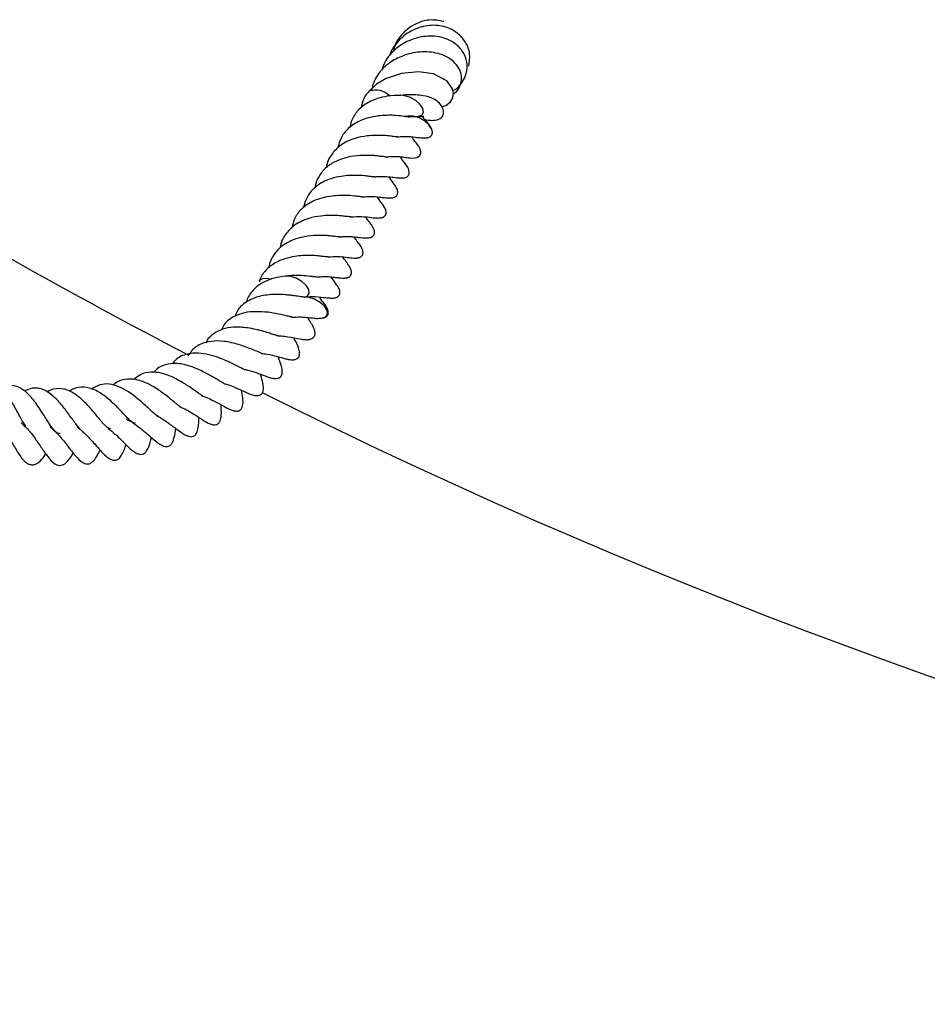
# Model space of a CAD drawing. Units: millimetres. Extents: x 0 to 420, y 0 to 297.
# Drawn here: x 85 to 96, y 142 to 153 of the extents above; entities that cross this region are included whole.
import ezdxf

# ---------------------------------------------------------------- set-up
doc = ezdxf.new("R2010")
doc.units = ezdxf.units.MM

msp = doc.modelspace()

# ---------------------------------------------------------------- linework, layer by layer
at = {"color": 7, "linetype": 'Continuous', "lineweight": 25}
for p, q in [((89.1531, 151.4654), (89.1372, 151.3963)), ((88.6385, 150.5741), (88.6226, 150.5049))]:
    msp.add_line(p, q, dxfattribs=at)
at = {"color": 7, "linetype": 'Continuous', "lineweight": 25, "flags": 128}
for points in [[(90.1627, 151.6259), (90.2081, 151.6416), (90.2584, 151.6811), (90.2858, 151.729), (90.2923, 151.7793), (90.282, 151.8272), (90.2175, 151.917), (90.0699, 151.9935), (89.9012, 152.0175), (89.7118, 151.9982), (89.5339, 151.9377), (89.4347, 151.8791), (89.3444, 151.7954), (89.3444, 151.7954)], [(89.8822, 151.5208), (89.9019, 151.5217), (89.9409, 151.5362), (89.9582, 151.5662), (89.9513, 151.6071), (89.9211, 151.6528), (89.8723, 151.6963), (89.8123, 151.7309), (89.7503, 151.7514), (89.7048, 151.7555)], [(90.0531, 151.3669), (90.0483, 151.3806), (90.0181, 151.4263), (89.9693, 151.4698), (89.9094, 151.5044), (89.8473, 151.5249), (89.7927, 151.5282), (89.7537, 151.5138)], [(88.6323, 149.5101), (88.6681, 149.5237), (88.686, 149.5533), (88.6796, 149.5941), (88.65, 149.6398), (88.6015, 149.6834), (88.5417, 149.7183), (88.4796, 149.7392), (88.4247, 149.7429), (88.419, 149.7421)], [(88.2534, 149.707), (88.2331, 149.7121), (88.1781, 149.7158), (88.1387, 149.7018), (88.1233, 149.6814)], [(88.8304, 149.2761), (88.8328, 149.2763), (88.8722, 149.2904), (88.8901, 149.32), (88.8837, 149.3608), (88.854, 149.4065), (88.8056, 149.4501), (88.7458, 149.485), (88.6837, 149.5059), (88.6288, 149.5096), (88.6193, 149.5081)]]:
    msp.add_lwpolyline(points, dxfattribs=at)
at = {"color": 7, "linetype": 'Continuous', "lineweight": 25}
for centre, radius, start, end in [((89.4226, 151.5902), 0.2237, 44.58356, 108.48616), ((116.959, 205.9219), 64.2857, 237.429471, 242.571769), ((116.959, 205.9219), 64.2857, 243.387502, 296.751217)]:
    msp.add_arc(centre, radius, start, end, dxfattribs=at)
for points, knots in [([(90.1834, 152.5778), (90.1297, 152.5876), (90.028, 152.6061), (89.8806, 152.5622), (89.7478, 152.4752), (89.6502, 152.3659), (89.6292, 152.2719), (89.6229, 152.2434)], [0, 0, 0, 0, 0.23705018, 0.44883845, 0.62608455, 0.88669397, 1, 1, 1, 1]), ([(90.4622, 152.0797), (90.4693, 152.1256), (90.4842, 152.2219), (90.4301, 152.3505), (90.3473, 152.4443), (90.2547, 152.4996), (90.1348, 152.5377), (89.9776, 152.5383), (89.7931, 152.469), (89.667, 152.3554), (89.6012, 152.2594), (89.5856, 152.2142), (89.5815, 152.2021)], [0, 0, 0, 0, 0.1094092, 0.2293728, 0.3314312, 0.4147453, 0.4855164, 0.624512, 0.7608151, 0.9004813, 0.9734441, 1, 1, 1, 1]), ([(90.286, 151.8086), (90.2944, 151.8128), (90.334, 151.8326), (90.3807, 151.8875), (90.4352, 151.9796), (90.4523, 152.0901), (90.4195, 152.2141), (90.3506, 152.3035), (90.259, 152.3663), (90.1632, 152.4028), (90.0591, 152.4173), (89.9414, 152.4111), (89.8037, 152.3746), (89.6735, 152.299), (89.5817, 152.2066), (89.5221, 152.1249), (89.5043, 152.0644), (89.4957, 152.0351)], [0, 0, 0, 0, 0.01751674, 0.08297152, 0.13918746, 0.23565558, 0.31253417, 0.40444796, 0.46325122, 0.530401, 0.5953536, 0.64995934, 0.73323034, 0.83320349, 0.89346109, 0.9486268, 1, 1, 1, 1]), ([(90.2911, 151.7702), (90.2969, 151.7742), (90.3355, 151.801), (90.3799, 151.8777), (90.3859, 151.9798), (90.3507, 152.0665), (90.2957, 152.1332), (90.217, 152.1874), (90.094, 152.2344), (89.923, 152.2483), (89.7321, 152.2043), (89.574, 152.1208), (89.4705, 152.0223), (89.4028, 151.9139), (89.3863, 151.8429), (89.3773, 151.8038)], [0, 0, 0, 0, 0.0156676, 0.1046451, 0.2004692, 0.2585193, 0.3229742, 0.3884951, 0.4520907, 0.5736852, 0.6855919, 0.7756411, 0.8687329, 0.9277393, 1, 1, 1, 1]), ([(89.7063, 151.754), (89.6557, 151.7531), (89.5676, 151.7515), (89.4262, 151.7173), (89.3101, 151.6633), (89.2091, 151.5768), (89.1729, 151.5049), (89.1531, 151.4654)], [0, 0, 0, 0, 0.2174123, 0.3781986, 0.6100453, 0.7859306, 1, 1, 1, 1]), ([(89.3481, 151.7931), (89.3387, 151.7837), (89.3032, 151.7478), (89.2765, 151.6875), (89.2674, 151.6338), (89.2646, 151.6172)], [0, 0, 0, 0, 0.1982275, 0.7524186, 1, 1, 1, 1]), ([(89.9634, 151.4923), (89.973, 151.4892), (90.0139, 151.4762), (90.0737, 151.4753), (90.1356, 151.4875), (90.1708, 151.5172), (90.1829, 151.5521), (90.1824, 151.591), (90.1623, 151.6399), (90.1032, 151.7005), (90.0316, 151.7354), (89.9353, 151.7565), (89.815, 151.7638), (89.7369, 151.7578), (89.6948, 151.7546)], [0, 0, 0, 0, 0.03242188, 0.13733805, 0.23803218, 0.32921939, 0.37084689, 0.40989601, 0.48374118, 0.55136151, 0.64496937, 0.79089504, 0.88725491, 1, 1, 1, 1]), ([(89.4539, 151.5256), (89.4156, 151.5195), (89.3423, 151.5079), (89.2247, 151.463), (89.1163, 151.3923), (89.035, 151.2875), (89.015, 151.2067), (89.0058, 151.1695)], [0, 0, 0, 0, 0.1729498, 0.3308532, 0.5769574, 0.8054777, 1, 1, 1, 1]), ([(89.7924, 151.5158), (89.7918, 151.5159), (89.7903, 151.516), (89.7702, 151.5175), (89.7186, 151.5239), (89.6393, 151.5332), (89.5446, 151.5331), (89.4855, 151.5282), (89.4539, 151.5256)], [0, 0, 0, 0, 0.1009147, 0.2227768, 0.3788642, 0.6278662, 0.8008656, 1, 1, 1, 1]), ([(89.7904, 151.5153), (89.8126, 151.5174), (89.8454, 151.5207), (89.8728, 151.5201), (89.8817, 151.5199)], [0, 0, 0, 0, 0.6745669, 1, 1, 1, 1]), ([(89.8909, 151.5209), (89.9041, 151.5211), (89.9294, 151.5216), (89.951, 151.5206), (89.9608, 151.5199), (89.9598, 151.5212), (89.9595, 151.5215)], [0, 0, 0, 0, 0.3369613, 0.644837, 0.9226417, 1, 1, 1, 1]), ([(90.0512, 151.3732), (90.045, 151.3863), (90.0227, 151.4333), (89.9742, 151.4842), (89.9393, 151.5209)], [0, 0, 0, 0, 0.27933032, 1, 1, 1, 1]), ([(89.6645, 151.2929), (89.6652, 151.2929), (89.6668, 151.2929), (89.655, 151.2935), (89.6328, 151.2956), (89.5843, 151.3018), (89.5146, 151.31), (89.426, 151.3104), (89.3159, 151.304), (89.205, 151.2827), (89.1048, 151.2419), (89.0134, 151.1887), (88.927, 151.0956), (88.8803, 151.0065), (88.8769, 150.9501), (88.8767, 150.9481)], [0, 0, 0, 0, 0.0286562, 0.0749394, 0.126096, 0.1755299, 0.2493224, 0.3344725, 0.4176646, 0.5372353, 0.6248202, 0.7073232, 0.8388852, 0.9944153, 1, 1, 1, 1]), ([(89.535, 151.0686), (89.5487, 151.0703), (89.5953, 151.0763), (89.6542, 151.0758), (89.7169, 151.0703), (89.7842, 151.0616), (89.8212, 151.0542), (89.8736, 151.0605), (89.8883, 151.0654), (89.8981, 151.0701), (89.9068, 151.0761), (89.9169, 151.0858), (89.9253, 151.1004), (89.9286, 151.1172), (89.9268, 151.1371), (89.9208, 151.1563), (89.9127, 151.1736), (89.9038, 151.189), (89.887, 151.2147), (89.8654, 151.2398), (89.8454, 151.2662), (89.831, 151.2883), (89.8284, 151.2921)], [0, 0, 0, 0, 0.0501923, 0.1713939, 0.2494796, 0.3589824, 0.5278782, 0.55733, 0.5699983, 0.581926, 0.5937859, 0.6062011, 0.6341326, 0.6654913, 0.6924108, 0.7151148, 0.7355513, 0.7560779, 0.7800969, 0.8758706, 0.9783639, 1, 1, 1, 1]), ([(89.6581, 151.2924), (89.6876, 151.2948), (89.7709, 151.3018), (89.8622, 151.2901), (89.9145, 151.284), (89.966, 151.2801), (89.9951, 151.2823), (90.011, 151.2856), (90.0221, 151.2895), (90.0321, 151.2949), (90.0424, 151.3029), (90.0512, 151.3144), (90.0559, 151.3285), (90.057, 151.3405), (90.0565, 151.3536), (90.0539, 151.3627), (90.0522, 151.3687)], [0, 0, 0, 0, 0.166863, 0.4712261, 0.6513992, 0.746707, 0.7912363, 0.8114823, 0.8309369, 0.8503082, 0.8701561, 0.9046939, 0.9346557, 0.9503707, 0.96716, 1, 1, 1, 1]), ([(89.5358, 151.0701), (89.5357, 151.0701), (89.5355, 151.07), (89.5197, 151.0711), (89.4915, 151.0742), (89.4477, 151.0804), (89.3814, 151.0871), (89.2799, 151.0877), (89.139, 151.0771), (89.0021, 151.0342), (88.885, 150.9675), (88.8048, 150.8791), (88.7615, 150.7965), (88.7527, 150.7425), (88.75, 150.7259)], [0, 0, 0, 0, 0.0247779, 0.0556238, 0.1132881, 0.1646687, 0.2153873, 0.3221818, 0.4460793, 0.5902801, 0.7082806, 0.8367458, 0.9495883, 1, 1, 1, 1]), ([(89.4142, 150.8468), (89.4224, 150.8479), (89.4722, 150.8547), (89.5751, 150.8519), (89.6535, 150.8371), (89.7073, 150.8352), (89.7217, 150.8353), (89.7377, 150.8365), (89.7537, 150.8397), (89.7668, 150.8446), (89.7788, 150.8517), (89.7882, 150.8609), (89.7946, 150.8712), (89.7999, 150.8871), (89.7996, 150.9097), (89.7928, 150.9318), (89.785, 150.9486), (89.7795, 150.9587), (89.7716, 150.9719), (89.7573, 150.9924), (89.7319, 151.0211), (89.7079, 151.0582), (89.6993, 151.0715)], [0, 0, 0, 0, 0.0310016, 0.1887062, 0.4746727, 0.4994125, 0.5205931, 0.5395531, 0.5580994, 0.5772875, 0.5929699, 0.6134514, 0.6265591, 0.6426715, 0.6707147, 0.7065313, 0.7232443, 0.7380304, 0.7474375, 0.7999053, 0.927999, 1, 1, 1, 1]), ([(89.4153, 150.8469), (89.4155, 150.8468), (89.4159, 150.8466), (89.3935, 150.8481), (89.3632, 150.8512), (89.2943, 150.861), (89.1912, 150.8664), (89.0605, 150.8612), (88.9118, 150.8263), (88.7954, 150.7718), (88.6944, 150.6854), (88.6583, 150.6135), (88.6385, 150.5741)], [0, 0, 0, 0, 0.0143178, 0.0614678, 0.1448701, 0.2113684, 0.2989966, 0.4702745, 0.5791091, 0.7360437, 0.8550987, 1, 1, 1, 1]), ([(89.2758, 150.6239), (89.2975, 150.6258), (89.3489, 150.6302), (89.4186, 150.6298), (89.4877, 150.6199), (89.5261, 150.6161), (89.5617, 150.613), (89.5828, 150.6123), (89.5954, 150.6126), (89.6061, 150.6134), (89.6179, 150.6152), (89.6304, 150.6187), (89.6427, 150.6241), (89.6533, 150.6315), (89.6618, 150.6411), (89.6675, 150.652), (89.6705, 150.6637), (89.6713, 150.6795), (89.6677, 150.6989), (89.6597, 150.7193), (89.6503, 150.7372), (89.6155, 150.7918), (89.5913, 150.8217), (89.5694, 150.8487)], [0, 0, 0, 0, 0.0818797, 0.193062, 0.3058725, 0.4321773, 0.4894339, 0.5142565, 0.5259725, 0.5381062, 0.5513496, 0.5662534, 0.5832897, 0.6019306, 0.6194825, 0.6357337, 0.6508104, 0.6649784, 0.6915297, 0.7163629, 0.7400583, 0.7652436, 1, 1, 1, 1]), ([(88.9393, 150.6342), (88.901, 150.6282), (88.8277, 150.6165), (88.7101, 150.5716), (88.6017, 150.501), (88.5203, 150.3961), (88.5004, 150.3153), (88.4912, 150.2781)], [0, 0, 0, 0, 0.17294984, 0.33085318, 0.57695745, 0.80547767, 1, 1, 1, 1]), ([(89.2778, 150.6245), (89.2771, 150.6245), (89.2757, 150.6246), (89.2556, 150.6261), (89.204, 150.6325), (89.1247, 150.6418), (89.03, 150.6417), (88.9709, 150.6369), (88.9393, 150.6342)], [0, 0, 0, 0, 0.1009147, 0.2227768, 0.3788642, 0.6278662, 0.8008656, 1, 1, 1, 1]), ([(89.1434, 150.401), (89.1729, 150.4035), (89.2562, 150.4104), (89.3476, 150.3987), (89.3999, 150.3926), (89.4514, 150.3887), (89.4805, 150.3909), (89.4964, 150.3942), (89.5075, 150.3982), (89.5175, 150.4035), (89.5277, 150.4115), (89.5366, 150.423), (89.5412, 150.4371), (89.5423, 150.4492), (89.5417, 150.4635), (89.5369, 150.4828), (89.5233, 150.5134), (89.4837, 150.5697), (89.4597, 150.6017), (89.4418, 150.6255)], [0, 0, 0, 0, 0.1168052, 0.3298615, 0.4559839, 0.5227001, 0.5538709, 0.5680432, 0.5816616, 0.5952216, 0.6091153, 0.633292, 0.6542654, 0.6652661, 0.6770187, 0.704738, 0.7375451, 0.8049379, 1, 1, 1, 1]), ([(89.1499, 150.4015), (89.1505, 150.4015), (89.1522, 150.4015), (89.1403, 150.4021), (89.1182, 150.4042), (89.0697, 150.4104), (89, 150.4186), (88.9113, 150.419), (88.8012, 150.4127), (88.6903, 150.3913), (88.5902, 150.3506), (88.4988, 150.2973), (88.4124, 150.2043), (88.3657, 150.1152), (88.3622, 150.0587), (88.3621, 150.0568)], [0, 0, 0, 0, 0.0286562, 0.0749394, 0.126096, 0.1755299, 0.2493224, 0.3344725, 0.4176646, 0.5372353, 0.6248202, 0.7073232, 0.8388852, 0.9944153, 1, 1, 1, 1]), ([(89.3418, 150.1672), (89.3488, 150.168), (89.359, 150.1691), (89.3737, 150.174), (89.3834, 150.1788), (89.3921, 150.1847), (89.4023, 150.1944), (89.4106, 150.2091), (89.4139, 150.2259), (89.4121, 150.2457), (89.4061, 150.2649), (89.3981, 150.2823), (89.3892, 150.2976), (89.3724, 150.3233), (89.3507, 150.3484), (89.3308, 150.3748), (89.3163, 150.3969), (89.3138, 150.4007)], [0, 0, 0, 0, 0.06238182, 0.08921456, 0.11447855, 0.13959882, 0.16589546, 0.22505711, 0.29147788, 0.34849612, 0.39658535, 0.43987177, 0.4833493, 0.53422379, 0.73708191, 0.9541727, 1, 1, 1, 1]), ([(89.0211, 150.1787), (89.0211, 150.1787), (89.0209, 150.1786), (89.0051, 150.1798), (88.9769, 150.1828), (88.9331, 150.189), (88.8667, 150.1958), (88.7653, 150.1964), (88.6244, 150.1857), (88.4875, 150.1428), (88.3704, 150.0761), (88.2902, 149.9878), (88.2468, 149.9051), (88.2381, 149.8511), (88.2354, 149.8345)], [0, 0, 0, 0, 0.0247779, 0.0556238, 0.1132881, 0.1646687, 0.2153873, 0.3221818, 0.4460793, 0.5902801, 0.7082806, 0.8367458, 0.9495883, 1, 1, 1, 1]), ([(88.8996, 149.9554), (88.9077, 149.9565), (88.9576, 149.9633), (89.0605, 149.9606), (89.1389, 149.9457), (89.1927, 149.9438), (89.207, 149.9439), (89.2231, 149.9451), (89.2391, 149.9483), (89.2521, 149.9533), (89.2642, 149.9604), (89.2735, 149.9695), (89.2799, 149.9798), (89.2853, 149.9957), (89.2849, 150.0184), (89.2782, 150.0405), (89.2704, 150.0573), (89.2649, 150.0673), (89.257, 150.0806), (89.2427, 150.101), (89.2173, 150.1297), (89.1933, 150.1668), (89.1846, 150.1802)], [0, 0, 0, 0, 0.0310016, 0.1887062, 0.4746727, 0.4994125, 0.5205931, 0.5395531, 0.5580994, 0.5772875, 0.5929699, 0.6134514, 0.6265591, 0.6426715, 0.6707147, 0.7065313, 0.7232443, 0.7380304, 0.7474375, 0.7999053, 0.927999, 1, 1, 1, 1]), ([(89.0204, 150.1772), (89.034, 150.179), (89.0807, 150.185), (89.1394, 150.1844), (89.2027, 150.1791), (89.2665, 150.1689), (89.3134, 150.1679), (89.3418, 150.1672)], [0, 0, 0, 0, 0.0950831, 0.3246845, 0.4726083, 0.6800477, 1, 1, 1, 1]), ([(88.9007, 149.9555), (88.9008, 149.9555), (88.9013, 149.9552), (88.8789, 149.9567), (88.8486, 149.9598), (88.7797, 149.9696), (88.6765, 149.975), (88.5459, 149.9698), (88.3971, 149.9349), (88.2808, 149.8805), (88.1798, 149.7941), (88.1437, 149.7222), (88.1238, 149.6827)], [0, 0, 0, 0, 0.0143178, 0.0614678, 0.1448701, 0.2113684, 0.2989966, 0.4702745, 0.5791091, 0.7360437, 0.8550987, 1, 1, 1, 1]), ([(88.7636, 149.7327), (88.7845, 149.7345), (88.835, 149.7389), (88.904, 149.7384), (88.973, 149.7285), (89.0114, 149.7247), (89.0471, 149.7216), (89.0681, 149.7209), (89.0807, 149.7212), (89.0915, 149.722), (89.1033, 149.7239), (89.1158, 149.7273), (89.1281, 149.7327), (89.1387, 149.7402), (89.1472, 149.7497), (89.1529, 149.7606), (89.1558, 149.7724), (89.1566, 149.7882), (89.1531, 149.8075), (89.1451, 149.8279), (89.1356, 149.8458), (89.1008, 149.9004), (89.0766, 149.9303), (89.0548, 149.9573)], [0, 0, 0, 0, 0.07900795, 0.190538, 0.3037014, 0.43040123, 0.4878369, 0.51273715, 0.52448978, 0.53666145, 0.54994626, 0.56489665, 0.58198631, 0.60068553, 0.61829231, 0.63459431, 0.64971819, 0.66393052, 0.69056488, 0.71547573, 0.73924523, 0.76450929, 1, 1, 1, 1]), ([(88.423, 149.7427), (88.3793, 149.7364), (88.2955, 149.7245), (88.1878, 149.6845), (88.1053, 149.634), (88.0363, 149.5599), (87.9945, 149.5), (87.9875, 149.4527), (87.9874, 149.452)], [0, 0, 0, 0, 0.2129071, 0.4088234, 0.5854299, 0.7402517, 0.9960801, 1, 1, 1, 1]), ([(88.7632, 149.7331), (88.7625, 149.7331), (88.7611, 149.7332), (88.741, 149.7347), (88.6894, 149.7412), (88.61, 149.7504), (88.5153, 149.7504), (88.4563, 149.7455), (88.4246, 149.7429)], [0, 0, 0, 0, 0.1009147, 0.2227768, 0.3788642, 0.6278662, 0.8008656, 1, 1, 1, 1]), ([(88.6288, 149.5096), (88.6583, 149.5121), (88.7416, 149.519), (88.8329, 149.5073), (88.8852, 149.5013), (88.9367, 149.4973), (88.9659, 149.4995), (88.9817, 149.5029), (88.9929, 149.5068), (89.0029, 149.5121), (89.0131, 149.5201), (89.022, 149.5316), (89.0266, 149.5458), (89.0277, 149.5578), (89.0271, 149.5721), (89.0222, 149.5915), (89.0087, 149.622), (88.969, 149.6783), (88.945, 149.7103), (88.9272, 149.7341)], [0, 0, 0, 0, 0.1168052, 0.3298615, 0.4559839, 0.5227001, 0.5538709, 0.5680432, 0.5816616, 0.5952216, 0.6091153, 0.633292, 0.6542654, 0.6652661, 0.6770187, 0.704738, 0.7375451, 0.8049379, 1, 1, 1, 1]), ([(88.6201, 149.5091), (88.621, 149.5092), (88.623, 149.5096), (88.5996, 149.5124), (88.5619, 149.5181), (88.5247, 149.5237), (88.4773, 149.5298), (88.3972, 149.5372), (88.269, 149.5415), (88.106, 149.5189), (87.9706, 149.4543), (87.8896, 149.3749), (87.8659, 149.3172), (87.8573, 149.2962)], [0, 0, 0, 0, 0.0549361, 0.1254914, 0.1803157, 0.2223727, 0.2797772, 0.3358327, 0.4615702, 0.631282, 0.7974534, 0.9262042, 1, 1, 1, 1]), ([(88.8271, 149.2758), (88.8342, 149.2766), (88.8443, 149.2777), (88.8591, 149.2826), (88.8688, 149.2874), (88.8775, 149.2933), (88.8877, 149.3031), (88.896, 149.3177), (88.8993, 149.3345), (88.8975, 149.3544), (88.8915, 149.3735), (88.8834, 149.3909), (88.8746, 149.4062), (88.8577, 149.4319), (88.8361, 149.457), (88.8161, 149.4834), (88.8017, 149.5055), (88.7992, 149.5094)], [0, 0, 0, 0, 0.0623818, 0.0892146, 0.1144786, 0.1395988, 0.1658955, 0.2250571, 0.2914779, 0.3484961, 0.3965853, 0.4398718, 0.4833493, 0.5342238, 0.7370819, 0.9541727, 1, 1, 1, 1]), ([(88.4892, 149.2875), (88.4899, 149.2875), (88.4935, 149.2876), (88.4775, 149.2899), (88.4427, 149.2983), (88.3836, 149.3122), (88.3094, 149.328), (88.2088, 149.3436), (88.0915, 149.3501), (87.9638, 149.3384), (87.842, 149.2953), (87.7492, 149.2328), (87.7172, 149.1647), (87.7074, 149.1437)], [0, 0, 0, 0, 0.0132656, 0.0681654, 0.1365628, 0.2129015, 0.2954333, 0.3744639, 0.5097198, 0.6253576, 0.7518614, 0.9235098, 1, 1, 1, 1]), ([(88.3369, 149.0778), (88.349, 149.0774), (88.3883, 149.0763), (88.4782, 149.064), (88.5702, 149.0461), (88.6245, 149.0358), (88.6643, 149.0349), (88.6855, 149.0366), (88.7065, 149.0418), (88.7222, 149.0498), (88.7321, 149.058), (88.7392, 149.0659), (88.7449, 149.075), (88.7496, 149.0894), (88.7511, 149.1044), (88.75, 149.1206), (88.7446, 149.1458), (88.7271, 149.1864), (88.7049, 149.2225), (88.68, 149.2643), (88.6695, 149.282)], [0, 0, 0, 0, 0.0454807, 0.1489323, 0.3776351, 0.4969141, 0.5223671, 0.5491141, 0.5758291, 0.6008077, 0.6123371, 0.6226441, 0.6415553, 0.6597362, 0.6781472, 0.6965787, 0.7181404, 0.7799405, 0.9071599, 1, 1, 1, 1]), ([(88.4901, 149.2845), (88.5239, 149.2865), (88.5871, 149.2903), (88.6654, 149.2824), (88.7265, 149.2765), (88.7794, 149.2696), (88.8259, 149.2762), (88.8497, 149.2795)], [0, 0, 0, 0, 0.2155031, 0.403123, 0.5908882, 0.7911128, 1, 1, 1, 1]), ([(88.3389, 149.0774), (88.3384, 149.0775), (88.3374, 149.0775), (88.3254, 149.0807), (88.2953, 149.0902), (88.2438, 149.107), (88.1762, 149.1276), (88.0925, 149.1497), (87.9781, 149.1721), (87.8479, 149.178), (87.7203, 149.157), (87.6226, 149.1047), (87.558, 149.053), (87.5385, 149.0078), (87.535, 148.9996)], [0, 0, 0, 0, 0.0329038, 0.0633622, 0.1217075, 0.1835871, 0.2588307, 0.3491939, 0.4400095, 0.5918899, 0.7214983, 0.842214, 0.9712171, 1, 1, 1, 1]), ([(88.1527, 148.8848), (88.153, 148.8847), (88.1553, 148.8845), (88.1423, 148.8882), (88.1097, 148.9018), (88.055, 148.9248), (87.9828, 148.9534), (87.8756, 148.9894), (87.7394, 149.0217), (87.5936, 149.0222), (87.4675, 148.9861), (87.3856, 148.9334), (87.3559, 148.8801), (87.3505, 148.8704)], [0, 0, 0, 0, 0.0086196, 0.0607978, 0.1267988, 0.2022269, 0.2833502, 0.3665039, 0.5271216, 0.6690515, 0.8034755, 0.9641272, 1, 1, 1, 1]), ([(88.1528, 148.882), (88.175, 148.8799), (88.2391, 148.8739), (88.3405, 148.8455), (88.4047, 148.8268), (88.4574, 148.8146), (88.4925, 148.8112), (88.5135, 148.8121), (88.5294, 148.8148), (88.5448, 148.8203), (88.5585, 148.8292), (88.5689, 148.8411), (88.5755, 148.8551), (88.5787, 148.8697), (88.5795, 148.8901), (88.5684, 148.9526), (88.5453, 148.9908), (88.5214, 149.0415), (88.5146, 149.0559)], [0, 0, 0, 0, 0.0821364, 0.2377554, 0.4159497, 0.5056416, 0.5475462, 0.5675043, 0.5868832, 0.6059323, 0.6251431, 0.6440293, 0.6619059, 0.6793192, 0.6967501, 0.7352232, 0.9250566, 1, 1, 1, 1]), ([(87.9584, 148.7058), (87.9581, 148.7058), (87.9576, 148.7057), (87.9425, 148.7122), (87.9151, 148.7255), (87.8663, 148.75), (87.7896, 148.7882), (87.6887, 148.833), (87.5666, 148.8704), (87.4447, 148.8905), (87.3174, 148.8774), (87.2145, 148.8378), (87.1731, 148.7803), (87.1619, 148.7649)], [0, 0, 0, 0, 0.0412456, 0.0737827, 0.1103068, 0.1914289, 0.2665955, 0.3957744, 0.5108239, 0.6283757, 0.7645264, 0.9368184, 1, 1, 1, 1]), ([(87.7339, 148.5479), (87.7348, 148.5478), (87.7381, 148.5477), (87.7261, 148.5524), (87.7002, 148.5677), (87.6579, 148.5932), (87.5937, 148.6314), (87.4912, 148.6888), (87.3476, 148.7487), (87.2045, 148.7764), (87.0837, 148.7603), (87.0017, 148.7252), (86.9648, 148.6828), (86.9526, 148.6687)], [0, 0, 0, 0, 0.02251695, 0.08634996, 0.14705107, 0.20715033, 0.26625891, 0.38777885, 0.53300392, 0.69031845, 0.81720729, 0.93935119, 1, 1, 1, 1]), ([(87.9604, 148.7047), (87.9738, 148.7021), (88.0449, 148.6883), (88.1439, 148.6503), (88.2225, 148.6214), (88.2706, 148.6073), (88.3047, 148.6023), (88.3278, 148.6033), (88.3454, 148.6081), (88.3606, 148.6159), (88.3692, 148.6239), (88.378, 148.6379), (88.3846, 148.6559), (88.3871, 148.68), (88.3819, 148.7251), (88.367, 148.7706), (88.3493, 148.8174), (88.3385, 148.846)], [0, 0, 0, 0, 0.050543, 0.2684296, 0.4502005, 0.513548, 0.5463432, 0.5813699, 0.5984025, 0.6148062, 0.6477268, 0.6644163, 0.6819938, 0.7182901, 0.751975, 0.8483891, 1, 1, 1, 1]), ([(87.4989, 148.4079), (87.5014, 148.4071), (87.5052, 148.4058), (87.4888, 148.415), (87.467, 148.4294), (87.4171, 148.4643), (87.3359, 148.5218), (87.2127, 148.5967), (87.0718, 148.6598), (86.93, 148.6805), (86.8113, 148.6578), (86.7557, 148.6108), (86.7318, 148.5906)], [0, 0, 0, 0, 0.06971551, 0.10638631, 0.14124146, 0.20731133, 0.32572974, 0.44742423, 0.59425998, 0.75530129, 0.89463814, 1, 1, 1, 1]), ([(87.7347, 148.5468), (87.7468, 148.5438), (87.7869, 148.5335), (87.8653, 148.502), (87.9612, 148.4595), (88.0216, 148.4284), (88.079, 148.4136), (88.1032, 148.4114), (88.122, 148.4136), (88.1351, 148.4175), (88.1474, 148.4243), (88.1579, 148.434), (88.1661, 148.4465), (88.1739, 148.4666), (88.1778, 148.5066), (88.1656, 148.5726), (88.1556, 148.6039), (88.1453, 148.6471), (88.1445, 148.6503)], [0, 0, 0, 0, 0.04359497, 0.14545148, 0.32200346, 0.50894597, 0.55123637, 0.58732025, 0.60358213, 0.61944376, 0.6353048, 0.65163923, 0.66857298, 0.68663114, 0.72735957, 0.81626412, 0.98641035, 1, 1, 1, 1]), ([(85.5281, 148.0708), (85.5185, 148.0858), (85.4992, 148.1157), (85.466, 148.1759), (85.4316, 148.2406), (85.3856, 148.3246), (85.3271, 148.4202), (85.2499, 148.5141), (85.1725, 148.5613), (85.102, 148.5719), (85.0504, 148.568), (85.0162, 148.5499), (85.0036, 148.5432)], [0, 0, 0, 0, 0.0791135, 0.1590413, 0.2387881, 0.3166739, 0.4567515, 0.5953807, 0.7594884, 0.8560252, 0.9467934, 1, 1, 1, 1]), ([(85.9134, 147.9922), (85.9119, 147.9914), (85.9027, 147.9868), (85.8862, 147.9905), (85.852, 148.0165), (85.8176, 148.0605), (85.7866, 148.1061), (85.7515, 148.1618), (85.696, 148.2497), (85.6328, 148.3453), (85.5623, 148.4267), (85.4975, 148.4829), (85.421, 148.5229), (85.3361, 148.5275), (85.2838, 148.5048), (85.26, 148.4945)], [0, 0, 0, 0, 0.0199736, 0.1225493, 0.2393512, 0.2920116, 0.3426912, 0.3945398, 0.4507829, 0.5855519, 0.6535743, 0.7178123, 0.8269147, 0.9214411, 1, 1, 1, 1]), ([(86.9967, 148.1804), (86.9963, 148.1793), (86.9938, 148.173), (86.9998, 148.1858), (87.0068, 148.1813), (86.998, 148.1824), (86.963, 148.2099), (86.9016, 148.266), (86.8052, 148.3557), (86.6829, 148.4527), (86.5653, 148.516), (86.4576, 148.5463), (86.3543, 148.5397), (86.2917, 148.5027), (86.2615, 148.4849)], [0, 0, 0, 0, 0.02439326, 0.14057328, 0.22989314, 0.31345211, 0.35882124, 0.41012814, 0.52456391, 0.6352411, 0.72358167, 0.81383604, 0.90988663, 1, 1, 1, 1]), ([(87.2557, 148.2853), (87.2561, 148.2854), (87.2576, 148.2856), (87.2473, 148.2904), (87.2236, 148.3079), (87.1889, 148.3353), (87.1339, 148.3802), (87.0705, 148.4307), (86.996, 148.4828), (86.9239, 148.527), (86.8412, 148.5674), (86.7393, 148.5988), (86.6351, 148.5974), (86.5514, 148.5736), (86.5135, 148.538), (86.5032, 148.5282)], [0, 0, 0, 0, 0.0228029, 0.0877619, 0.1561969, 0.2164174, 0.2717772, 0.3794689, 0.4388879, 0.514123, 0.6063038, 0.6957947, 0.8355719, 0.9550614, 1, 1, 1, 1]), ([(86.1293, 148.045), (86.1279, 148.0464), (86.1191, 148.0554), (86.0958, 148.0847), (86.0592, 148.134), (86.0064, 148.2073), (85.9348, 148.3045), (85.8382, 148.4087), (85.7478, 148.474), (85.6657, 148.4973), (85.5951, 148.4992), (85.5444, 148.4764), (85.5167, 148.4639)], [0, 0, 0, 0, 0.01404, 0.0914354, 0.1665656, 0.2413816, 0.3812973, 0.5215945, 0.6870233, 0.7826726, 0.8815614, 1, 1, 1, 1]), ([(86.474, 148.0468), (86.4715, 148.0453), (86.4649, 148.0414), (86.4587, 148.0418), (86.4357, 148.0571), (86.4118, 148.0799), (86.3791, 148.1164), (86.326, 148.1802), (86.2697, 148.2491), (86.2081, 148.3162), (86.1461, 148.3772), (86.0644, 148.4436), (85.9561, 148.4931), (85.8557, 148.4928), (85.7906, 148.4694), (85.7677, 148.4533), (85.7655, 148.4518)], [0, 0, 0, 0, 0.080118, 0.2164983, 0.2681585, 0.313552, 0.360231, 0.4104952, 0.5100895, 0.5577643, 0.6055956, 0.7013123, 0.8031695, 0.927685, 0.9932586, 1, 1, 1, 1]), ([(86.7435, 148.1114), (86.7424, 148.1086), (86.7397, 148.102), (86.7364, 148.1014), (86.7246, 148.106), (86.6997, 148.1266), (86.6649, 148.1608), (86.6233, 148.205), (86.5608, 148.2711), (86.4725, 148.3586), (86.3567, 148.4501), (86.2353, 148.5049), (86.1235, 148.5089), (86.0518, 148.4868), (86.0192, 148.4607), (86.0167, 148.4587)], [0, 0, 0, 0, 0.0617246, 0.1445003, 0.2537631, 0.3110507, 0.3655973, 0.4189815, 0.4716193, 0.5681996, 0.6748236, 0.7877804, 0.8960141, 0.9920898, 1, 1, 1, 1]), ([(87.4843, 148.4128), (87.4873, 148.412), (87.5178, 148.4036), (87.594, 148.369), (87.6963, 148.3157), (87.7677, 148.2741), (87.824, 148.2491), (87.8585, 148.2396), (87.8862, 148.2389), (87.9035, 148.2431), (87.9148, 148.2492), (87.9234, 148.2561), (87.9333, 148.2685), (87.9429, 148.2895), (87.9516, 148.3441), (87.9439, 148.3959), (87.9357, 148.4493), (87.9323, 148.4714)], [0, 0, 0, 0, 0.0109332, 0.1095274, 0.2974492, 0.4696967, 0.5385097, 0.5931218, 0.6170019, 0.6441949, 0.6596412, 0.6763617, 0.6948137, 0.7150265, 0.7590067, 0.9001414, 1, 1, 1, 1]), ([(87.2457, 148.2871), (87.2645, 148.2798), (87.3095, 148.2624), (87.3736, 148.2235), (87.464, 148.1665), (87.5143, 148.1316), (87.5787, 148.0971), (87.6187, 148.0845), (87.648, 148.0872), (87.6656, 148.095), (87.6825, 148.109), (87.6955, 148.1326), (87.7047, 148.1687), (87.7076, 148.2118), (87.7065, 148.2549), (87.7041, 148.2922), (87.7028, 148.3112)], [0, 0, 0, 0, 0.0676725, 0.1619458, 0.264921, 0.4747727, 0.5463632, 0.607864, 0.6382971, 0.6556895, 0.6752159, 0.7140369, 0.7499975, 0.8168283, 0.9064902, 1, 1, 1, 1]), ([(85.2099, 148.1287), (85.2363, 148.0977), (85.2933, 148.0309), (85.3668, 147.9024), (85.4388, 147.7801), (85.4968, 147.6953), (85.5533, 147.6514), (85.5949, 147.6391), (85.6356, 147.6442), (85.6983, 147.6871), (85.7331, 147.7344), (85.7538, 147.7625)], [0, 0, 0, 0, 0.12605158, 0.2717904, 0.42282255, 0.57093919, 0.64148095, 0.71599353, 0.79799316, 0.88024553, 1, 1, 1, 1]), ([(85.4766, 148.1105), (85.5091, 148.0804), (85.5729, 148.0214), (85.6405, 147.9257), (85.6907, 147.8514), (85.737, 147.7821), (85.793, 147.7058), (85.8596, 147.6389), (85.9259, 147.6315), (85.991, 147.6691), (86.0305, 147.7255), (86.0546, 147.7667), (86.0582, 147.7727)], [0, 0, 0, 0, 0.1349707, 0.2646173, 0.3309247, 0.4011196, 0.5423308, 0.6811313, 0.755587, 0.8321932, 0.975429, 1, 1, 1, 1]), ([(86.6464, 148.1506), (86.6516, 148.1485), (86.7006, 148.1288), (86.7814, 148.0695), (86.8841, 147.9854), (86.9614, 147.9171), (87.0191, 147.8686), (87.0777, 147.8452), (87.106, 147.843), (87.1284, 147.8511), (87.1473, 147.8669), (87.164, 147.8922), (87.1849, 147.949), (87.1929, 147.9944), (87.1988, 148.0367), (87.2002, 148.0469)], [0, 0, 0, 0, 0.0176043, 0.1675023, 0.3040854, 0.4398762, 0.6036278, 0.6438855, 0.6783829, 0.706486, 0.7294134, 0.7680533, 0.8176307, 0.956079, 1, 1, 1, 1]), ([(86.9989, 148.183), (87.0134, 148.1752), (87.0491, 148.1558), (87.1191, 148.1076), (87.2057, 148.0429), (87.2787, 147.9872), (87.3335, 147.9599), (87.3723, 147.9529), (87.4027, 147.9602), (87.4309, 147.9852), (87.4499, 148.043), (87.4555, 148.1036), (87.4576, 148.1483), (87.4585, 148.1697)], [0, 0, 0, 0, 0.05784521, 0.14313493, 0.31381811, 0.50575247, 0.57617817, 0.62132405, 0.66168537, 0.71594742, 0.8050689, 0.9068187, 1, 1, 1, 1]), ([(85.8015, 148.0644), (85.8369, 148.0316), (85.9081, 147.9657), (85.9986, 147.8475), (86.0792, 147.7426), (86.147, 147.6722), (86.2077, 147.6484), (86.242, 147.6538), (86.2988, 147.6949), (86.3304, 147.7507), (86.3542, 147.8023), (86.3566, 147.8073)], [0, 0, 0, 0, 0.1481133, 0.2979202, 0.4541446, 0.6081232, 0.6801976, 0.7492895, 0.8063429, 0.9810059, 1, 1, 1, 1]), ([(86.1006, 148.0622), (86.1061, 148.0586), (86.1347, 148.0399), (86.1832, 147.9952), (86.2441, 147.9338), (86.3063, 147.8637), (86.3619, 147.8006), (86.4129, 147.7465), (86.4595, 147.7104), (86.4939, 147.6944), (86.5232, 147.6919), (86.5455, 147.6984), (86.5714, 147.7139), (86.6109, 147.7655), (86.6312, 147.8261), (86.645, 147.8675)], [0, 0, 0, 0, 0.0213374, 0.110569, 0.2028438, 0.2912977, 0.4185055, 0.5403288, 0.6090512, 0.6614635, 0.7040539, 0.7264138, 0.7550002, 0.832699, 1, 1, 1, 1]), ([(86.4481, 148.0472), (86.4819, 148.0194), (86.5557, 147.9589), (86.6501, 147.8614), (86.7214, 147.7922), (86.7879, 147.7566), (86.8242, 147.7562), (86.8521, 147.7692), (86.8927, 147.8145), (86.9107, 147.8726), (86.9244, 147.9275), (86.9289, 147.9457)], [0, 0, 0, 0, 0.15050857, 0.32814777, 0.52121369, 0.6063601, 0.6671347, 0.71638898, 0.76686013, 0.92252826, 1, 1, 1, 1])]:
    msp.add_open_spline(points, degree=3, knots=knots, dxfattribs=at)

doc.saveas('drawing.dxf')
